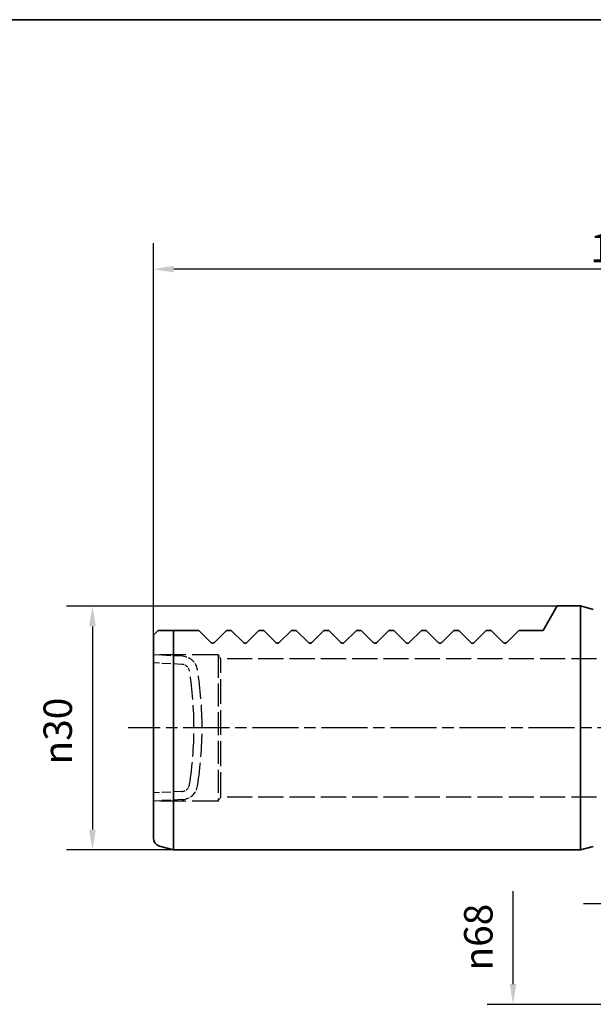
# Paper-space layout 'Blatt_1' of a CAD drawing. Units: millimetres. Extents: x 5 to 292, y 5 to 205.
# Drawn here: x 114 to 185, y 84 to 205 of the extents above; entities that cross this region are included whole.
import ezdxf

# ---------------------------------------------------------------- set-up
doc = ezdxf.new("R2010")
doc.units = ezdxf.units.MM
doc.linetypes.add('CHAIN', pattern=[0.3543, 0.2362, -0.0295, 0.0591, -0.0295])
doc.linetypes.add('DASHED', pattern=[0.2068, 0.1655, -0.0413])
for name, color, linetype, lineweight, true_color in [('Bemaßungen(ISO)', 179, 'Continuous', 25, 0x262659), ('Mittellinie(ISO)', 179, 'Continuous', 25, 0x262659), ('Sichtbare Kanten(ISO)', 5, 'Continuous', 35, 0x0000ff), ('Skizziergeometrie(ISO)', 179, 'Continuous', 35, 0x262659), ('Verdeckte Kanten(ISO)', 5, 'DASHED', 25, 0x0000ff)]:
    doc.layers.add(name, color=color, linetype=linetype, lineweight=lineweight, true_color=true_color)
doc.styles.add('STANDARD-DIN~0', font='arial.ttf')
doc.dimstyles.new('Kopie von STANDARD-ISO', dxfattribs={"dimtxt": 3.5, "dimasz": 2.5, "dimexe": 3.175, "dimexo": 0, "dimgap": 0.762, "dimtad": 1, "dimrnd": 1e-08, "dimtxsty": 'STANDARD-DIN~0', "dimcen": 0.09, "dimdle": 10, "dimclrd": 250, "dimclre": 250, "dimclrt": 250, "dimazin": 2, "dimtfac": 1, "dimtmove": 0, "dimatfit": 3, "dimfxl": 1, "dimtolj": 1, "dimtzin": 0, "dimlwd": 25, "dimlwe": 25, "dimarcsym": 0})

# ---------------------------------------------------------------- blocks, each defined once
blk = doc.blocks.new('Ränder A4 quer')
at = {"layer": 'Skizziergeometrie(ISO)'}
blk.add_line((292, 205), (5, 205), dxfattribs=at)
blk = doc.blocks.new('*D25')
at = {"layer": 'Bemaßungen(ISO)', "color": 250, "linetype": 'Continuous', "lineweight": 25, "true_color": 0x3f3f3f, "transparency": 16777216}
for p, q in [((180.3, 132.87), (119.89, 132.87)), ((123.07, 130.37), (123.07, 105.37)), ((133.07, 102.87), (119.89, 102.87))]:
    blk.add_line(p, q, dxfattribs=at)
at = {"layer": 'Bemaßungen(ISO)', "color": 250, "linetype": 'Continuous', "true_color": 0x3f3f3f, "transparency": 16777216}
for points in [[(122.65, 130.37), (123.48, 130.37), (123.07, 132.87)], [(122.65, 105.37), (123.48, 105.37), (123.07, 102.87)]]:
    blk.add_solid(points, dxfattribs=at)
at = {"layer": 'Defpoints', "color": 0, "linetype": 'Continuous', "transparency": 16777216}
for p in [(180.3, 132.87), (123.07, 102.87), (133.07, 102.87)]:
    blk.add_point(p, dxfattribs=at)
at = {"layer": 'Bemaßungen(ISO)', "color": 250, "linetype": 'Continuous', "lineweight": 25, "true_color": 0x3f3f3f, "transparency": 16777216, "insert": (117.04, 113.38), "char_height": 3.5, "attachment_point": 1, "rotation": 90, "style": 'STANDARD-DIN~0'}
blk.add_mtext('\\A1;{\\fAIGDT|b0|i0;\\ln}\\fArial|b0|i0;30', dxfattribs=at)
blk = doc.blocks.new('*D27')
at = {"layer": 'Bemaßungen(ISO)', "color": 250, "linetype": 'Continuous', "lineweight": 25, "true_color": 0x3f3f3f, "transparency": 16777216}
for p, q in [((130.57, 129.27), (130.57, 177.49)), ((245.57, 143.67), (245.57, 177.49)), ((243.07, 174.31), (133.07, 174.31))]:
    blk.add_line(p, q, dxfattribs=at)
at = {"layer": 'Bemaßungen(ISO)', "color": 250, "linetype": 'Continuous', "true_color": 0x3f3f3f, "transparency": 16777216}
for points in [[(133.07, 174.73), (133.07, 173.9), (130.57, 174.31)], [(243.07, 174.73), (243.07, 173.9), (245.57, 174.31)]]:
    blk.add_solid(points, dxfattribs=at)
at = {"layer": 'Defpoints', "color": 0, "linetype": 'Continuous', "transparency": 16777216}
for p in [(130.57, 174.31), (245.57, 143.67), (130.57, 129.27)]:
    blk.add_point(p, dxfattribs=at)
at = {"layer": 'Bemaßungen(ISO)', "color": 250, "linetype": 'Continuous', "lineweight": 25, "true_color": 0x3f3f3f, "transparency": 16777216, "insert": (184.35, 178.65), "char_height": 3.5, "attachment_point": 1, "style": 'STANDARD-DIN~0'}
blk.add_mtext('\\A1;115', dxfattribs=at)
blk = doc.blocks.new('*D29')
at = {"layer": 'Bemaßungen(ISO)', "color": 250, "linetype": 'Continuous', "lineweight": 25, "true_color": 0x3f3f3f, "transparency": 16777216}
for p, q in [((174.86, 86.37), (174.86, 97.79)), ((194.14, 83.87), (171.68, 83.87))]:
    blk.add_line(p, q, dxfattribs=at)
at = {"layer": 'Bemaßungen(ISO)', "color": 250, "linetype": 'Continuous', "true_color": 0x3f3f3f, "transparency": 16777216}
blk.add_solid([(174.44, 86.37), (175.27, 86.37), (174.86, 83.87)], dxfattribs=at)
at = {"layer": 'Defpoints', "color": 0, "linetype": 'Continuous', "transparency": 16777216}
for p in [(174.86, 151.87), (194.14, 151.87), (194.14, 83.87)]:
    blk.add_point(p, dxfattribs=at)
at = {"layer": 'Bemaßungen(ISO)', "color": 250, "linetype": 'Continuous', "lineweight": 25, "true_color": 0x3f3f3f, "transparency": 16777216, "insert": (168.83, 88.03), "char_height": 3.5, "attachment_point": 1, "rotation": 90, "style": 'STANDARD-DIN~0'}
blk.add_mtext('\\A1;{\\fAIGDT|b0|i0;\\ln}\\fArial|b0|i0;68', dxfattribs=at)

psp = doc.layouts.new('Blatt_1')

# ---------------------------------------------------------------- linework, layer by layer
at = {"layer": 'Mittellinie(ISO)', "linetype": 'CHAIN', "ltscale": 23.990969}
for p, q in [((250.425, 117.875), (127.46, 117.875)), ((206.211, 96.224), (183.067, 96.224))]:
    psp.add_line(p, q, dxfattribs=at)
at = {"layer": 'Sichtbare Kanten(ISO)'}
for p, q in [((178.567, 129.875), (180.299, 132.875)), ((183.167, 132.875), (180.299, 132.875)), ((183.167, 132.875), (183.167, 102.875)), ((184.744, 132.452), (183.167, 132.875)), ((131.167, 129.875), (130.567, 129.275)), ((131.308, 129.875), (131.167, 129.875)), ((136.167, 129.875), (133.067, 129.875)), ((133.067, 129.875), (133.067, 102.875)), ((136.167, 129.875), (137.655, 128.387)), ((138.079, 128.387), (139.567, 129.875)), ((140.167, 129.875), (139.567, 129.875)), ((140.167, 129.875), (141.655, 128.387)), ((142.079, 128.387), (143.567, 129.875)), ((144.167, 129.875), (143.567, 129.875)), ((144.167, 129.875), (145.655, 128.387)), ((146.079, 128.387), (147.567, 129.875)), ((148.167, 129.875), (147.567, 129.875)), ((148.167, 129.875), (149.655, 128.387)), ((150.079, 128.387), (151.567, 129.875)), ((152.167, 129.875), (151.567, 129.875)), ((152.167, 129.875), (153.655, 128.387)), ((154.079, 128.387), (155.567, 129.875)), ((156.167, 129.875), (155.567, 129.875)), ((156.167, 129.875), (157.655, 128.387)), ((158.079, 128.387), (159.567, 129.875)), ((160.167, 129.875), (159.567, 129.875)), ((160.167, 129.875), (161.655, 128.387)), ((162.079, 128.387), (163.567, 129.875)), ((164.167, 129.875), (163.567, 129.875)), ((164.167, 129.875), (165.655, 128.387)), ((166.079, 128.387), (167.567, 129.875)), ((168.167, 129.875), (167.567, 129.875)), ((168.167, 129.875), (169.655, 128.387)), ((170.079, 128.387), (171.567, 129.875)), ((172.167, 129.875), (171.567, 129.875)), ((172.167, 129.875), (173.655, 128.387)), ((174.079, 128.387), (175.567, 129.875)), ((178.567, 129.875), (175.567, 129.875)), ((178.567, 129.875), (178.567, 129.875)), ((130.567, 104.312), (130.567, 129.275)), ((131.308, 103.346), (133.067, 102.875)), ((184.744, 103.298), (183.167, 102.875)), ((183.167, 102.875), (133.067, 102.875))]:
    psp.add_line(p, q, dxfattribs=at)
psp.add_arc((131.567, 104.312), 1, 180, 255, dxfattribs=at)
psp.add_rational_spline([(133.067, 129.875), (132.146, 129.875), (131.308, 129.875)], [1, 1.00037599873, 1], degree=2, dxfattribs=at)
for points, knots in [([(138.079, 128.387), (138.074, 128.382), (138.07, 128.378), (138.041, 128.353), (138.011, 128.333), (137.943, 128.306), (137.904, 128.299), (137.83, 128.299), (137.792, 128.306), (137.723, 128.333), (137.693, 128.353), (137.665, 128.378), (137.66, 128.382), (137.655, 128.387)], [0.086138395, 0.086138395, 0.086138395, 0.086138395, 0.088532382, 0.088532382, 0.099669037, 0.099669037, 0.110805692, 0.110805692, 0.121942346, 0.121942346, 0.133079001, 0.133079001, 0.135472988, 0.135472988, 0.135472988, 0.135472988]), ([(142.079, 128.387), (142.074, 128.382), (142.07, 128.378), (142.041, 128.353), (142.011, 128.333), (141.943, 128.306), (141.904, 128.299), (141.83, 128.299), (141.792, 128.306), (141.723, 128.333), (141.693, 128.353), (141.665, 128.378), (141.66, 128.382), (141.655, 128.387)], [0.086138395, 0.086138395, 0.086138395, 0.086138395, 0.088532382, 0.088532382, 0.099669037, 0.099669037, 0.110805692, 0.110805692, 0.121942346, 0.121942346, 0.133079001, 0.133079001, 0.135472988, 0.135472988, 0.135472988, 0.135472988]), ([(146.079, 128.387), (146.074, 128.382), (146.07, 128.378), (146.041, 128.353), (146.011, 128.333), (145.943, 128.306), (145.904, 128.299), (145.83, 128.299), (145.792, 128.306), (145.723, 128.333), (145.693, 128.353), (145.665, 128.378), (145.66, 128.382), (145.655, 128.387)], [0.086138395, 0.086138395, 0.086138395, 0.086138395, 0.088532382, 0.088532382, 0.099669037, 0.099669037, 0.110805692, 0.110805692, 0.121942346, 0.121942346, 0.133079001, 0.133079001, 0.135472988, 0.135472988, 0.135472988, 0.135472988]), ([(150.079, 128.387), (150.074, 128.382), (150.07, 128.378), (150.041, 128.353), (150.011, 128.333), (149.943, 128.306), (149.904, 128.299), (149.83, 128.299), (149.792, 128.306), (149.723, 128.333), (149.693, 128.353), (149.665, 128.378), (149.66, 128.382), (149.655, 128.387)], [0.086138395, 0.086138395, 0.086138395, 0.086138395, 0.088532382, 0.088532382, 0.099669037, 0.099669037, 0.110805692, 0.110805692, 0.121942346, 0.121942346, 0.133079001, 0.133079001, 0.135472988, 0.135472988, 0.135472988, 0.135472988]), ([(154.079, 128.387), (154.074, 128.382), (154.07, 128.378), (154.041, 128.353), (154.011, 128.333), (153.943, 128.306), (153.904, 128.299), (153.83, 128.299), (153.792, 128.306), (153.723, 128.333), (153.693, 128.353), (153.665, 128.378), (153.66, 128.382), (153.655, 128.387)], [0.086138395, 0.086138395, 0.086138395, 0.086138395, 0.088532382, 0.088532382, 0.099669037, 0.099669037, 0.110805692, 0.110805692, 0.121942346, 0.121942346, 0.133079001, 0.133079001, 0.135472988, 0.135472988, 0.135472988, 0.135472988]), ([(158.079, 128.387), (158.074, 128.382), (158.07, 128.378), (158.041, 128.353), (158.011, 128.333), (157.943, 128.306), (157.904, 128.299), (157.83, 128.299), (157.792, 128.306), (157.723, 128.333), (157.693, 128.353), (157.665, 128.378), (157.66, 128.382), (157.655, 128.387)], [0.086138395, 0.086138395, 0.086138395, 0.086138395, 0.088532382, 0.088532382, 0.099669037, 0.099669037, 0.110805692, 0.110805692, 0.121942346, 0.121942346, 0.133079001, 0.133079001, 0.135472988, 0.135472988, 0.135472988, 0.135472988]), ([(162.079, 128.387), (162.074, 128.382), (162.07, 128.378), (162.041, 128.353), (162.011, 128.333), (161.943, 128.306), (161.904, 128.299), (161.83, 128.299), (161.792, 128.306), (161.723, 128.333), (161.693, 128.353), (161.665, 128.378), (161.66, 128.382), (161.655, 128.387)], [0.086138395, 0.086138395, 0.086138395, 0.086138395, 0.088532382, 0.088532382, 0.099669037, 0.099669037, 0.110805692, 0.110805692, 0.121942346, 0.121942346, 0.133079001, 0.133079001, 0.135472988, 0.135472988, 0.135472988, 0.135472988]), ([(166.079, 128.387), (166.074, 128.382), (166.07, 128.378), (166.041, 128.353), (166.011, 128.333), (165.943, 128.306), (165.904, 128.299), (165.83, 128.299), (165.792, 128.306), (165.723, 128.333), (165.693, 128.353), (165.665, 128.378), (165.66, 128.382), (165.655, 128.387)], [0.086138395, 0.086138395, 0.086138395, 0.086138395, 0.088532382, 0.088532382, 0.099669037, 0.099669037, 0.110805692, 0.110805692, 0.121942346, 0.121942346, 0.133079001, 0.133079001, 0.135472988, 0.135472988, 0.135472988, 0.135472988]), ([(170.079, 128.387), (170.074, 128.382), (170.07, 128.378), (170.041, 128.353), (170.011, 128.333), (169.943, 128.306), (169.904, 128.299), (169.83, 128.299), (169.792, 128.306), (169.723, 128.333), (169.693, 128.353), (169.665, 128.378), (169.66, 128.382), (169.655, 128.387)], [0.086138395, 0.086138395, 0.086138395, 0.086138395, 0.088532382, 0.088532382, 0.099669037, 0.099669037, 0.110805692, 0.110805692, 0.121942346, 0.121942346, 0.133079001, 0.133079001, 0.135472988, 0.135472988, 0.135472988, 0.135472988]), ([(174.079, 128.387), (174.055, 128.363), (174.024, 128.34), (173.969, 128.316), (173.949, 128.31), (173.908, 128.301), (173.888, 128.299), (173.83, 128.299), (173.792, 128.306), (173.723, 128.333), (173.693, 128.353), (173.665, 128.378), (173.66, 128.382), (173.655, 128.387)], [0.086181456, 0.086181456, 0.086181456, 0.086181456, 0.098546288, 0.098546288, 0.104728704, 0.104728704, 0.11091112, 0.11091112, 0.122047775, 0.122047775, 0.133184429, 0.133184429, 0.135578417, 0.135578417, 0.135578417, 0.135578417])]:
    psp.add_open_spline(points, degree=3, knots=knots, dxfattribs=at)
at = {"layer": 'Verdeckte Kanten(ISO)', "ltscale": 19.34236}
for p, q in [((138.567, 126.875), (130.567, 126.875)), ((138.567, 108.875), (130.567, 108.875))]:
    psp.add_line(p, q, dxfattribs=at)
at = {"layer": 'Verdeckte Kanten(ISO)', "ltscale": 6.812196}
for p, q in [((134.14, 126.688), (130.567, 126.875)), ((134.14, 109.062), (130.567, 108.875))]:
    psp.add_line(p, q, dxfattribs=at)
at = {"layer": 'Verdeckte Kanten(ISO)', "ltscale": 17.090385}
psp.add_line((138.567, 126.875), (138.567, 108.875), dxfattribs=at)
at = {"layer": 'Verdeckte Kanten(ISO)', "ltscale": 1.110404}
for p, q in [((138.867, 126.375), (138.567, 126.875)), ((138.867, 109.375), (138.567, 108.875))]:
    psp.add_line(p, q, dxfattribs=at)
at = {"layer": 'Verdeckte Kanten(ISO)', "ltscale": 18.446766}
psp.add_line((138.867, 109.375), (138.867, 126.375), dxfattribs=at)
at = {"layer": 'Verdeckte Kanten(ISO)', "ltscale": 18.647114}
for p, q in [((200.567, 126.375), (138.867, 126.375)), ((200.567, 109.375), (138.867, 109.375))]:
    psp.add_line(p, q, dxfattribs=at)
at = {"layer": 'Verdeckte Kanten(ISO)', "ltscale": 6.712423}
for p, q in [((134.088, 125.689), (130.567, 125.873)), ((134.088, 110.061), (130.567, 109.876))]:
    psp.add_line(p, q, dxfattribs=at)
at = {"layer": 'Verdeckte Kanten(ISO)', "ltscale": 5.189142}
for centre, start, end in [((134.036, 124.69), 8.91263, 87), ((134.036, 111.059), 273, 351.08737)]:
    psp.add_arc(centre, 2, start, end, dxfattribs=at)
at = {"layer": 'Verdeckte Kanten(ISO)', "ltscale": 2.594521}
for centre, start, end in [((134.036, 124.69), 8.91263, 87), ((134.036, 111.059), 273, 351.08737)]:
    psp.add_arc(centre, 1, start, end, dxfattribs=at)
at = {"layer": 'Verdeckte Kanten(ISO)', "ltscale": 16.921158}
for centre, start, end in [((90.567, 117.873), 0.00175, 8.91263), ((90.567, 117.876), 351.08737, 359.99825)]:
    psp.add_arc(centre, 45, start, end, dxfattribs=at)
at = {"layer": 'Verdeckte Kanten(ISO)', "ltscale": 17.297256}
for centre, start, end in [((90.567, 117.873), 0.00171, 8.91263), ((90.567, 117.876), 351.08737, 359.99829)]:
    psp.add_arc(centre, 46, start, end, dxfattribs=at)

# ---------------------------------------------------------------- block references
psp.add_blockref('Ränder A4 quer', (0, 0))

# ---------------------------------------------------------------- dimensions: what is measured, and where the dimension line sits
at = {"layer": 'Bemaßungen(ISO)', "color": 250, "linetype": 'Continuous', "lineweight": 25, "true_color": 0x3f3f3f}
dim = psp.add_linear_dim(base=(130.567, 174.315), p1=(245.567, 143.675), p2=(130.567, 129.275), dimstyle='Kopie von STANDARD-ISO', override={"dimgap": 0.762, "dimdec": 2, "dimtol": 0, "dimlim": 0, "dimtp": 0, "dimtm": 0, "dimtdec": 2, "dimtofl": 0, "dimatfit": 1}, dxfattribs=at)
dim.commit()
dim.dimension.update_dxf_attribs({"geometry": '*D27', "text_midpoint": (188.067, 174.315), "dimtype": 160})
for base, p1, p2, override, picture, middle in [((174.858, 151.875), (194.145, 83.875), (194.145, 151.875), {"dimgap": 0.762, "dimdec": 2, "dimse2": 1, "dimsd2": 1, "dimtol": 0, "dimlim": 0, "dimtp": 0, "dimtm": 0, "dimtdec": 2, "dimtofl": 0, "dimatfit": 1}, '*D29', (174.858, 92.53)), ((123.067, 102.875), (180.299, 132.875), (133.067, 102.875), {"dimgap": 0.762, "dimdec": 2, "dimtol": 0, "dimlim": 0, "dimtp": 0, "dimtm": 0, "dimtdec": 2, "dimtofl": 0, "dimatfit": 1}, '*D25', (123.067, 117.875))]:
    dim = psp.add_linear_dim(base=base, p1=p1, p2=p2, angle=90, text='{\\fAIGDT|b0|i0;\\ln}\\fArial|b0|i0;<>', dimstyle='Kopie von STANDARD-ISO', override=override, dxfattribs=at)
    dim.commit()
    dim.dimension.update_dxf_attribs({"geometry": picture, "text_midpoint": middle, "dimtype": 160})

doc.saveas('drawing.dxf')
